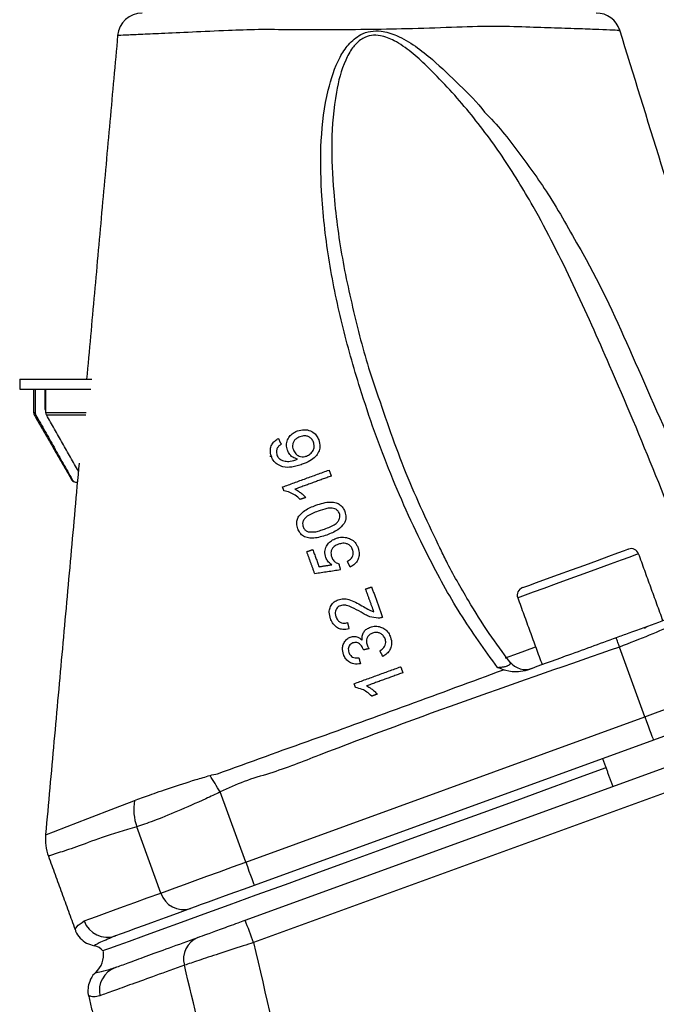
# Model space of a CAD drawing. Extents: x 0 to 9200, y 0 to 5940.
# Drawn here: x 2466 to 2530, y 4534 to 4633 of the extents above; entities that cross this region are included whole.
import ezdxf

# ---------------------------------------------------------------- set-up
doc = ezdxf.new("R2010")
doc.units = 0
doc.header["$LTSCALE"] = 5
doc.header["$MEASUREMENT"] = 0
doc.layers.get('0').update_dxf_attribs({"linetype": 'CONTINUOUS'})

msp = doc.modelspace()

# ---------------------------------------------------------------- linework, layer by layer
at = {"color": 7, "linetype": 'Continuous'}
for p, q in [((2465.8, 4596.676), (2473.1, 4596.676)), ((2465.8, 4595.676), (2472.989, 4595.676)), ((2467.368, 4595.676), (2467.368, 4593.31)), ((2468.385, 4593.676), (2468.385, 4595.676)), ((2468.455, 4593.31), (2468.455, 4595.676)), ((2467.203, 4593.31), (2467.368, 4593.31)), ((2467.27, 4593.06), (2467.433, 4593.06)), ((2468.455, 4593.676), (2468.385, 4593.676)), ((2468.455, 4593.31), (2472.51, 4593.31)), ((2468.52, 4593.06), (2472.475, 4593.06)), ((2491.074, 4588.901), (2491.241, 4588.901)), ((2471.046, 4586.519), (2471.108, 4586.519)), ((2497.253, 4572.339), (2497.162, 4572.339)), ((2528.98, 4562.553), (2526.413, 4569.606)), ((2488.639, 4547.87), (2528.98, 4562.553)), ((2529.835, 4560.204), (2489.494, 4545.521)), ((2488.575, 4541.994), (2534.099, 4558.563)), ((2534.954, 4556.301), (2489.431, 4539.732)), ((2488.639, 4547.87), (2486.058, 4554.961)), ((2480.06, 4544.748), (2477.626, 4551.435))]:
    msp.add_line(p, q, dxfattribs=at)
for points in [[(2516.604, 4575.607), (2516.755, 4575.662), (2517.233, 4575.836), (2518.007, 4576.118), (2519.03, 4576.49), (2520.237, 4576.93), (2521.553, 4577.408), (2522.894, 4577.897), (2524.176, 4578.363), (2525.319, 4578.779), (2526.251, 4579.119), (2526.914, 4579.36), (2527.265, 4579.487), (2527.316, 4579.506)], [(2528.342, 4579.028), (2528.321, 4579.02), (2528.04, 4578.918), (2527.446, 4578.702), (2526.571, 4578.383), (2525.462, 4577.98), (2524.179, 4577.513), (2522.791, 4577.008), (2521.374, 4576.492), (2520.002, 4575.993), (2518.751, 4575.537), (2517.688, 4575.15), (2516.87, 4574.853), (2516.34, 4574.66), (2516.129, 4574.583), (2516.126, 4574.582)], [(2528.945, 4571.523), (2529.065, 4571.613), (2529.207, 4571.681)], [(2526.413, 4569.606), (2526.371, 4569.724), (2526.329, 4569.842), (2526.287, 4569.959), (2526.246, 4570.077), (2526.204, 4570.194), (2526.163, 4570.311), (2526.121, 4570.427), (2526.08, 4570.543)], [(2514.871, 4568.517), (2514.885, 4568.522), (2516.201, 4569.001), (2517.76, 4569.569), (2517.928, 4569.63)], [(2528.98, 4562.553), (2530.327, 4563.043), (2531.645, 4563.523), (2532.909, 4563.983), (2534.092, 4564.413), (2535.169, 4564.805), (2536.118, 4565.151), (2536.92, 4565.443), (2537.559, 4565.675)], [(2528.98, 4562.553), (2529.147, 4562.095), (2529.307, 4561.654), (2529.455, 4561.248), (2529.585, 4560.892), (2529.691, 4560.599), (2529.77, 4560.382), (2529.819, 4560.249), (2529.835, 4560.204)], [(2536.269, 4562.545), (2535.79, 4562.371), (2535.189, 4562.152), (2534.477, 4561.893), (2533.669, 4561.599), (2532.782, 4561.276), (2531.834, 4560.931), (2530.845, 4560.571), (2529.835, 4560.204)], [(2525.042, 4557.395), (2522.698, 4556.542), (2519.409, 4555.344), (2516.032, 4554.115), (2512.599, 4552.866), (2509.142, 4551.608), (2505.693, 4550.352), (2502.284, 4549.112), (2498.947, 4547.897), (2495.714, 4546.72), (2492.614, 4545.592), (2489.676, 4544.523), (2486.928, 4543.523), (2484.396, 4542.601), (2482.103, 4541.766), (2480.07, 4541.026), (2478.317, 4540.388), (2476.86, 4539.858), (2475.712, 4539.44), (2474.884, 4539.139), (2474.385, 4538.957), (2474.218, 4538.896)], [(2486.058, 4554.961), (2485.927, 4555.175), (2485.796, 4555.388), (2485.666, 4555.601), (2485.537, 4555.812), (2485.409, 4556.02), (2485.283, 4556.226), (2485.159, 4556.429), (2485.037, 4556.628)], [(2468.509, 4550.665), (2468.515, 4550.668), (2469.219, 4550.94), (2470.592, 4551.471), (2472.696, 4552.283), (2475.487, 4553.356), (2477.318, 4554.057), (2477.318, 4554.057), (2477.318, 4554.057)], [(2480.06, 4544.748), (2480.699, 4544.98), (2481.501, 4545.272), (2482.45, 4545.617), (2483.527, 4546.009), (2484.71, 4546.44), (2485.974, 4546.9), (2487.292, 4547.38), (2488.639, 4547.87)], [(2488.639, 4547.87), (2488.806, 4547.412), (2488.966, 4546.971), (2489.114, 4546.565), (2489.244, 4546.209), (2489.35, 4545.917), (2489.429, 4545.699), (2489.478, 4545.566), (2489.494, 4545.521)], [(2489.494, 4545.521), (2488.484, 4545.153), (2487.495, 4544.793), (2486.547, 4544.448), (2485.66, 4544.125), (2484.852, 4543.831), (2484.14, 4543.572), (2483.539, 4543.353), (2483.06, 4543.179)], [(2472.311, 4541.927), (2472.877, 4542.133), (2473.56, 4542.382), (2474.36, 4542.673), (2475.274, 4543.005), (2476.303, 4543.38), (2477.444, 4543.795), (2478.697, 4544.251), (2480.06, 4544.748)], [(2483.06, 4543.179), (2481.728, 4542.694), (2480.504, 4542.249), (2479.389, 4541.843), (2478.385, 4541.477), (2477.491, 4541.152), (2476.711, 4540.868), (2476.043, 4540.625), (2475.49, 4540.424)]]:
    msp.add_lwpolyline(points, dxfattribs=at)
for centre, radius, start, end in [((2478.187, 4631.176), 2.5, 89.99978, 174.39628), ((2524.06, 4631.176), 2.5, 17.68991, 90.00017), ((2467.703, 4593.31), 0.5, 180, 210), ((2471.479, 4586.769), 0.5, 210, 270), ((2527.59, 4578.754), 0.8, 20, 110), ((2516.877, 4574.855), 0.8, 110, 200), ((2516.915, 4569.335), 2, 217.79463, 289.99936), ((2482.756, 4553.202), 5.425, 170.53316, 199.00003), ((2473.395, 4550.18), 5, 174.50747, 200.15125), ((2482.348, 4545.469), 2.399, 197.5123, 287.2744), ((2474.652, 4542.765), 2.487, 199.69258, 289.6891), ((2442.193, 4523.168), 50.058, 19.32312, 22.09125), ((2473.06, 4537.943), 1.5, 39.47122, 79.05351), ((2484.709, 4538.084), 2.354, 112.50033, 195.63667), ((2471.778, 4538.54), 2.5, 313.47669, 6.94806), ((2476.333, 4534.896), 2.482, 110.24981, 192.27084)]:
    msp.add_arc(centre, radius, start, end, dxfattribs=at)
for points, knots in [([(2526.353, 4631.919), (2526.377, 4631.918), (2526.455, 4631.915), (2525.804, 4631.942), (2524.476, 4631.997), (2522.47, 4632.073), (2519.983, 4632.163), (2516.996, 4632.246), (2513.515, 4632.381), (2509.44, 4632.215), (2505.102, 4632.077), (2500.754, 4631.999), (2496.817, 4631.973), (2493.175, 4631.976), (2489.897, 4632.025), (2486.494, 4631.887), (2483.098, 4631.74), (2480.113, 4631.605), (2477.861, 4631.501), (2476.428, 4631.434), (2475.716, 4631.401), (2475.774, 4631.404), (2475.794, 4631.405)], [0, 0, 0, 0, 0.023273, 0.077123, 0.132533, 0.183636, 0.236099, 0.286045, 0.337283, 0.393676, 0.452102, 0.503497, 0.556216, 0.599431, 0.643442, 0.687217, 0.74634, 0.807656, 0.862157, 0.918294, 0.972732, 1, 1, 1, 1]), ([(2514.083, 4567.549), (2512.788, 4569.339), (2510.198, 4572.921), (2506.629, 4579.498), (2503.163, 4587.066), (2500.356, 4594.961), (2498.298, 4602.252), (2496.93, 4608.898), (2496.249, 4615.094), (2496.155, 4620.782), (2496.723, 4625.357), (2497.772, 4628.648), (2498.979, 4630.534), (2500.058, 4631.476), (2501.25, 4631.88), (2502.514, 4631.887), (2504.085, 4631.385), (2505.813, 4630.356), (2507.937, 4628.661), (2510.202, 4626.382), (2512.072, 4624.679), (2512.764, 4623.663), (2512.764, 4623.663)], [0, 0, 0, 0, 0.0794638, 0.1590015, 0.268914, 0.3788428, 0.4602576, 0.5417365, 0.623019, 0.6842001, 0.7451794, 0.7864648, 0.8042551, 0.8225701, 0.8344236, 0.8462783, 0.8647236, 0.8894794, 0.9143593, 0.9571585, 0.9999994, 1, 1, 1, 1]), ([(2543.454, 4576.996), (2540.579, 4586.279), (2534.907, 4604.596), (2529.235, 4622.913), (2526.438, 4631.946)], [0, 0, 0, 0, 0.506857, 1, 1, 1, 1]), ([(2534.504, 4575.663), (2533.049, 4579.422), (2530.14, 4586.941), (2525.861, 4597.119), (2521.797, 4606.237), (2518.239, 4613.345), (2514.62, 4619.253), (2511.053, 4624.009), (2507.881, 4627.45), (2505.397, 4629.754), (2503.849, 4630.838), (2502.448, 4631.416), (2501.33, 4631.464), (2500.364, 4631.125), (2499.783, 4630.59), (2499.2, 4629.846), (2498.39, 4628.346), (2497.59, 4625.123), (2497.228, 4620.634), (2497.499, 4615.018), (2498.3, 4608.879), (2499.8, 4602.292), (2500.994, 4597.793), (2501.811, 4595.541), (2501.859, 4595.408)], [0, 0, 0, 0, 0.114161, 0.228314, 0.312859, 0.397343, 0.453986, 0.510727, 0.56727, 0.58695, 0.606531, 0.620356, 0.628896, 0.637344, 0.64852, 0.650837, 0.664472, 0.697163, 0.746585, 0.796142, 0.862635, 0.929265, 0.99585, 1, 1, 1, 1]), ([(2512.764, 4623.663), (2512.764, 4623.663), (2514.064, 4622.417), (2516.282, 4619.568), (2519.669, 4614.849), (2521.598, 4611.299), (2522.691, 4609.386), (2522.691, 4609.386)], [0, 0, 0, 0, 0.000004, 0.310687, 0.621462, 0.999997, 1, 1, 1, 1]), ([(2522.691, 4609.386), (2522.691, 4609.386), (2524.595, 4606.055), (2527.789, 4598.841), (2532.653, 4587.905), (2535.653, 4580.339), (2537.154, 4576.555)], [0, 0, 0, 0, 0.000002, 0.320113, 0.659916, 1, 1, 1, 1]), ([(2501.859, 4595.408), (2502.795, 4592.648), (2504.632, 4587.23), (2507.083, 4582.055), (2508.285, 4579.516)], [0, 0, 0, 0, 0.509451, 1, 1, 1, 1]), ([(2467.368, 4593.31), (2467.373, 4593.253), (2467.38, 4593.166), (2467.419, 4593.088), (2467.433, 4593.06)], [0, 0, 0, 0, 0.638347, 1, 1, 1, 1]), ([(2468.455, 4593.429), (2468.447, 4593.44), (2468.406, 4593.495), (2468.389, 4593.585), (2468.386, 4593.658), (2468.385, 4593.676)], [0, 0, 0, 0, 0.156143, 0.800018, 1, 1, 1, 1]), ([(2468.52, 4593.06), (2468.496, 4593.111), (2468.46, 4593.19), (2468.456, 4593.278), (2468.455, 4593.31)], [0, 0, 0, 0, 0.638249, 1, 1, 1, 1]), ([(2492.849, 4589.503), (2492.805, 4589.674), (2492.714, 4590.018), (2492.843, 4590.541), (2493.114, 4590.987), (2493.481, 4591.284), (2493.753, 4591.398), (2493.869, 4591.446)], [0, 0, 0, 0, 0.223116, 0.448451, 0.648331, 0.850772, 1, 1, 1, 1]), ([(2493.869, 4591.446), (2494.088, 4591.503), (2494.529, 4591.616), (2495.176, 4591.495), (2495.655, 4591.172), (2495.904, 4590.829), (2495.991, 4590.612), (2496.017, 4590.546)], [0, 0, 0, 0, 0.251689, 0.505321, 0.721872, 0.915209, 1, 1, 1, 1]), ([(2491.233, 4588.883), (2491.178, 4589.085), (2491.085, 4589.427), (2491.193, 4589.932), (2491.428, 4590.314), (2491.708, 4590.548), (2491.89, 4590.648), (2491.944, 4590.677)], [0, 0, 0, 0, 0.302415, 0.509744, 0.717636, 0.915294, 1, 1, 1, 1]), ([(2492.224, 4590.097), (2492.185, 4590.07), (2492.106, 4590.017), (2491.957, 4589.897), (2491.875, 4589.781), (2491.821, 4589.704)], [0, 0, 0, 0, 0.249911, 0.500173, 1, 1, 1, 1]), ([(2494.107, 4590.851), (2493.959, 4590.784), (2493.717, 4590.675), (2493.482, 4590.391), (2493.374, 4590.108), (2493.368, 4589.81), (2493.424, 4589.625), (2493.452, 4589.534)], [0, 0, 0, 0, 0.279171, 0.458569, 0.637757, 0.821563, 1, 1, 1, 1]), ([(2495.492, 4590.302), (2495.432, 4590.429), (2495.327, 4590.65), (2495.034, 4590.859), (2494.72, 4590.955), (2494.397, 4590.942), (2494.198, 4590.879), (2494.107, 4590.851)], [0, 0, 0, 0, 0.2556418, 0.4463005, 0.6368435, 0.8350331, 1, 1, 1, 1]), ([(2496.017, 4590.546), (2496.077, 4590.313), (2496.18, 4589.907), (2496.027, 4589.309), (2495.69, 4588.797), (2495.102, 4588.377), (2494.617, 4588.182), (2494.357, 4588.076)], [0, 0, 0, 0, 0.220032, 0.382538, 0.545205, 0.755666, 1, 1, 1, 1]), ([(2494.777, 4588.912), (2494.911, 4588.977), (2495.179, 4589.108), (2495.458, 4589.443), (2495.576, 4589.81), (2495.557, 4590.099), (2495.508, 4590.251), (2495.492, 4590.302)], [0, 0, 0, 0, 0.246706, 0.494758, 0.715737, 0.90246, 1, 1, 1, 1]), ([(2491.821, 4589.704), (2491.783, 4589.598), (2491.708, 4589.392), (2491.748, 4589.163), (2491.785, 4589.054), (2491.79, 4589.04)], [0, 0, 0, 0, 0.484179, 0.933805, 1, 1, 1, 1]), ([(2491.79, 4589.04), (2491.818, 4588.974), (2491.87, 4588.853), (2491.983, 4588.698), (2492.071, 4588.619), (2492.116, 4588.578)], [0, 0, 0, 0, 0.381323, 0.686913, 1, 1, 1, 1]), ([(2493.884, 4588.587), (2493.712, 4588.646), (2493.365, 4588.764), (2493.022, 4589.12), (2492.9, 4589.392), (2492.849, 4589.503)], [0, 0, 0, 0, 0.369265, 0.741314, 1, 1, 1, 1]), ([(2493.452, 4589.534), (2493.52, 4589.395), (2493.648, 4589.132), (2493.989, 4588.907), (2494.325, 4588.824), (2494.584, 4588.848), (2494.729, 4588.896), (2494.777, 4588.912)], [0, 0, 0, 0, 0.288439, 0.547159, 0.728521, 0.910173, 1, 1, 1, 1]), ([(2492.205, 4587.873), (2492.03, 4587.957), (2491.679, 4588.126), (2491.381, 4588.521), (2491.272, 4588.789), (2491.233, 4588.883)], [0, 0, 0, 0, 0.3924824, 0.7866228, 1, 1, 1, 1]), ([(2492.116, 4588.578), (2492.277, 4588.503), (2492.589, 4588.357), (2493.219, 4588.368), (2493.634, 4588.504), (2493.884, 4588.587)], [0, 0, 0, 0, 0.295575, 0.574579, 1, 1, 1, 1]), ([(2494.357, 4588.076), (2494.182, 4588.017), (2493.834, 4587.898), (2493.178, 4587.76), (2492.609, 4587.745), (2492.266, 4587.854), (2492.205, 4587.873)], [0, 0, 0, 0, 0.2486917, 0.4976819, 0.9103769, 1, 1, 1, 1]), ([(2471.108, 4586.519), (2471.141, 4586.473), (2471.205, 4586.381), (2471.35, 4586.296), (2471.498, 4586.259), (2471.591, 4586.277), (2471.63, 4586.285)], [0, 0, 0, 0, 0.268087, 0.536436, 0.80769, 1, 1, 1, 1]), ([(2494.151, 4584.522), (2493.982, 4584.669), (2493.665, 4584.943), (2493.111, 4585.257), (2492.709, 4585.347), (2492.503, 4585.394)], [0, 0, 0, 0, 0.359059, 0.672261, 1, 1, 1, 1]), ([(2493.618, 4585.557), (2493.779, 4585.466), (2494.061, 4585.309), (2494.417, 4585.019), (2494.609, 4584.823), (2494.706, 4584.724)], [0, 0, 0, 0, 0.3980001, 0.6977055, 1, 1, 1, 1]), ([(2495.73, 4583.937), (2496.221, 4584.097), (2496.899, 4584.317), (2497.748, 4584.222), (2498.18, 4584.012), (2498.483, 4583.696), (2498.597, 4583.432), (2498.655, 4583.297)], [0, 0, 0, 0, 0.4405626, 0.6080624, 0.7361685, 0.8644028, 1, 1, 1, 1]), ([(2493.897, 4581.565), (2493.849, 4581.742), (2493.764, 4582.056), (2493.831, 4582.535), (2494.106, 4583.006), (2494.735, 4583.535), (2495.348, 4583.783), (2495.73, 4583.937)], [0, 0, 0, 0, 0.1689983, 0.2986801, 0.4292817, 0.6446822, 1, 1, 1, 1]), ([(2495.947, 4583.334), (2495.756, 4583.261), (2495.382, 4583.117), (2494.912, 4582.875), (2494.566, 4582.586), (2494.402, 4582.268), (2494.375, 4581.975), (2494.423, 4581.817), (2494.441, 4581.756)], [0, 0, 0, 0, 0.2473, 0.485866, 0.636076, 0.787752, 0.917659, 1, 1, 1, 1]), ([(2498.113, 4583.099), (2498.058, 4583.207), (2497.955, 4583.406), (2497.666, 4583.581), (2497.297, 4583.675), (2496.702, 4583.59), (2496.244, 4583.435), (2495.947, 4583.334)], [0, 0, 0, 0, 0.153406, 0.284701, 0.411937, 0.619107, 1, 1, 1, 1]), ([(2496.605, 4581.527), (2496.796, 4581.6), (2497.17, 4581.743), (2497.636, 4581.984), (2497.984, 4582.268), (2498.136, 4582.572), (2498.18, 4582.862), (2498.135, 4583.024), (2498.113, 4583.099)], [0, 0, 0, 0, 0.247437, 0.485266, 0.634653, 0.785641, 0.899296, 1, 1, 1, 1]), ([(2498.655, 4583.297), (2498.709, 4583.102), (2498.79, 4582.807), (2498.73, 4582.385), (2498.634, 4582.185), (2498.585, 4582.083)], [0, 0, 0, 0, 0.482932, 0.733532, 1, 1, 1, 1]), ([(2498.585, 4582.083), (2498.382, 4581.86), (2498.043, 4581.486), (2497.402, 4581.152), (2497.019, 4581.002), (2496.826, 4580.926)], [0, 0, 0, 0, 0.423329, 0.709091, 1, 1, 1, 1]), ([(2496.826, 4580.926), (2496.391, 4580.784), (2495.782, 4580.585), (2494.962, 4580.605), (2494.466, 4580.778), (2494.092, 4581.123), (2493.963, 4581.414), (2493.897, 4581.565)], [0, 0, 0, 0, 0.3911466, 0.5487134, 0.7078453, 0.8485896, 1, 1, 1, 1]), ([(2494.441, 4581.756), (2494.493, 4581.65), (2494.591, 4581.45), (2494.821, 4581.306), (2494.957, 4581.259), (2494.991, 4581.248)], [0, 0, 0, 0, 0.453896, 0.863544, 1, 1, 1, 1]), ([(2494.991, 4581.248), (2495.19, 4581.236), (2495.563, 4581.213), (2496.103, 4581.357), (2496.437, 4581.47), (2496.605, 4581.527)], [0, 0, 0, 0, 0.362087, 0.678961, 1, 1, 1, 1]), ([(2496.732, 4578.648), (2496.682, 4578.854), (2496.59, 4579.236), (2496.773, 4579.788), (2497.085, 4580.213), (2497.442, 4580.457), (2497.676, 4580.55), (2497.751, 4580.58)], [0, 0, 0, 0, 0.265805, 0.492638, 0.698549, 0.902367, 1, 1, 1, 1]), ([(2497.751, 4580.58), (2497.851, 4580.612), (2498.051, 4580.676), (2498.362, 4580.715), (2498.678, 4580.703), (2498.881, 4580.649), (2498.983, 4580.621)], [0, 0, 0, 0, 0.248997, 0.494971, 0.74315, 1, 1, 1, 1]), ([(2499.444, 4579.443), (2499.391, 4579.56), (2499.297, 4579.765), (2499.041, 4579.977), (2498.755, 4580.082), (2498.396, 4580.107), (2498.15, 4580.034), (2498.006, 4579.991)], [0, 0, 0, 0, 0.227286, 0.399592, 0.572166, 0.748727, 1, 1, 1, 1]), ([(2498.983, 4580.621), (2499.158, 4580.548), (2499.508, 4580.399), (2499.828, 4580.015), (2499.943, 4579.742), (2499.988, 4579.636)], [0, 0, 0, 0, 0.379443, 0.761126, 1, 1, 1, 1]), ([(2498.006, 4579.991), (2497.854, 4579.924), (2497.61, 4579.815), (2497.367, 4579.541), (2497.256, 4579.276), (2497.245, 4578.976), (2497.302, 4578.786), (2497.335, 4578.678)], [0, 0, 0, 0, 0.285051, 0.458403, 0.6327, 0.793208, 1, 1, 1, 1]), ([(2498.914, 4578.275), (2499.06, 4578.367), (2499.285, 4578.51), (2499.472, 4578.813), (2499.528, 4579.097), (2499.489, 4579.309), (2499.45, 4579.426), (2499.444, 4579.443)], [0, 0, 0, 0, 0.349406, 0.539745, 0.730625, 0.960228, 1, 1, 1, 1]), ([(2499.988, 4579.636), (2500.047, 4579.42), (2500.148, 4579.05), (2500.028, 4578.504), (2499.772, 4578.085), (2499.461, 4577.829), (2499.255, 4577.725), (2499.194, 4577.694)], [0, 0, 0, 0, 0.294669, 0.503072, 0.71157, 0.914151, 1, 1, 1, 1]), ([(2515.331, 4568.106), (2514.626, 4569.052), (2513.134, 4571.052), (2511.022, 4574.476), (2509.354, 4577.365), (2508.479, 4579.181), (2508.265, 4579.625)], [0, 0, 0, 0, 0.2615559, 0.553516, 0.891051, 1, 1, 1, 1]), ([(2497.35, 4577.924), (2497.265, 4577.983), (2497.111, 4578.089), (2496.885, 4578.324), (2496.791, 4578.523), (2496.732, 4578.648)], [0, 0, 0, 0, 0.318086, 0.570781, 1, 1, 1, 1]), ([(2497.335, 4578.678), (2497.39, 4578.555), (2497.49, 4578.332), (2497.765, 4578.119), (2497.96, 4578.057), (2498.049, 4578.028)], [0, 0, 0, 0, 0.404905, 0.728668, 1, 1, 1, 1]), ([(2497.207, 4572.469), (2497.146, 4572.683), (2497.042, 4573.047), (2497.137, 4573.588), (2497.374, 4574.006), (2497.688, 4574.268), (2497.906, 4574.357), (2497.978, 4574.387)], [0, 0, 0, 0, 0.293854, 0.499162, 0.704761, 0.90287, 1, 1, 1, 1]), ([(2497.978, 4574.387), (2498.16, 4574.432), (2498.523, 4574.522), (2499.134, 4574.404), (2499.746, 4574.142), (2500.168, 4573.904), (2500.38, 4573.785)], [0, 0, 0, 0, 0.212408, 0.424857, 0.709706, 1, 1, 1, 1]), ([(2498.203, 4573.786), (2498.122, 4573.749), (2497.959, 4573.674), (2497.793, 4573.467), (2497.694, 4573.227), (2497.668, 4572.945), (2497.724, 4572.756), (2497.754, 4572.653)], [0, 0, 0, 0, 0.188298, 0.377876, 0.555627, 0.758424, 1, 1, 1, 1]), ([(2500.301, 4573.12), (2499.992, 4573.294), (2499.523, 4573.558), (2498.906, 4573.808), (2498.499, 4573.863), (2498.29, 4573.809), (2498.203, 4573.786)], [0, 0, 0, 0, 0.475553, 0.721928, 0.884908, 1, 1, 1, 1]), ([(2502.035, 4572.524), (2501.74, 4572.554), (2501.279, 4572.6), (2500.722, 4572.871), (2500.442, 4573.037), (2500.301, 4573.12)], [0, 0, 0, 0, 0.4670521, 0.7319906, 1, 1, 1, 1]), ([(2500.38, 4573.785), (2500.574, 4573.671), (2500.866, 4573.501), (2501.261, 4573.274), (2501.481, 4573.203), (2501.592, 4573.167)], [0, 0, 0, 0, 0.497538, 0.747071, 1, 1, 1, 1]), ([(2534.618, 4573.65), (2534.087, 4573.457), (2533.025, 4573.07), (2530.405, 4572.117), (2527.971, 4571.231), (2526.501, 4570.696), (2526.08, 4570.543)], [0, 0, 0, 0, 0.292589, 0.585639, 0.881225, 1, 1, 1, 1]), ([(2534.763, 4573.357), (2534.552, 4573.227), (2533.908, 4572.828), (2532.174, 4571.975), (2529.479, 4570.799), (2527.437, 4570.004), (2526.413, 4569.606)], [0, 0, 0, 0, 0.1404447, 0.4302625, 0.7144172, 1, 1, 1, 1]), ([(2499.081, 4571.445), (2498.865, 4571.405), (2498.501, 4571.338), (2498.003, 4571.475), (2497.605, 4571.749), (2497.353, 4572.108), (2497.245, 4572.376), (2497.207, 4572.469)], [0, 0, 0, 0, 0.263888, 0.444854, 0.625688, 0.869774, 1, 1, 1, 1]), ([(2497.754, 4572.653), (2497.814, 4572.522), (2497.912, 4572.305), (2498.176, 4572.089), (2498.444, 4571.997), (2498.704, 4572.002), (2498.855, 4572.049), (2498.922, 4572.07)], [0, 0, 0, 0, 0.2988733, 0.4940262, 0.690043, 0.8617382, 1, 1, 1, 1]), ([(2502.476, 4572.613), (2502.44, 4572.6), (2502.369, 4572.574), (2502.223, 4572.537), (2502.11, 4572.529), (2502.035, 4572.524)], [0, 0, 0, 0, 0.250219, 0.500746, 1, 1, 1, 1]), ([(2500.4, 4570.313), (2500.395, 4570.485), (2500.388, 4570.779), (2500.58, 4571.164), (2500.858, 4571.451), (2501.107, 4571.56), (2501.238, 4571.617)], [0, 0, 0, 0, 0.311879, 0.532788, 0.754216, 1, 1, 1, 1]), ([(2501.238, 4571.617), (2501.408, 4571.663), (2501.75, 4571.755), (2502.262, 4571.657), (2502.721, 4571.423), (2503.077, 4571.06), (2503.212, 4570.749), (2503.276, 4570.603)], [0, 0, 0, 0, 0.200187, 0.401745, 0.587658, 0.806416, 1, 1, 1, 1]), ([(2498.527, 4568.844), (2498.472, 4569.076), (2498.385, 4569.449), (2498.514, 4569.976), (2498.763, 4570.336), (2499.034, 4570.534), (2499.198, 4570.6), (2499.235, 4570.615)], [0, 0, 0, 0, 0.34361, 0.549881, 0.75777, 0.945473, 1, 1, 1, 1]), ([(2499.235, 4570.615), (2499.355, 4570.646), (2499.596, 4570.708), (2499.955, 4570.634), (2500.22, 4570.484), (2500.349, 4570.361), (2500.4, 4570.313)], [0, 0, 0, 0, 0.282371, 0.566629, 0.831291, 1, 1, 1, 1]), ([(2501.452, 4571.012), (2501.35, 4570.966), (2501.145, 4570.873), (2500.942, 4570.621), (2500.833, 4570.335), (2500.823, 4570.058), (2500.876, 4569.887), (2500.898, 4569.813)], [0, 0, 0, 0, 0.218002, 0.438175, 0.625967, 0.838452, 1, 1, 1, 1]), ([(2502.726, 4570.427), (2502.666, 4570.555), (2502.565, 4570.774), (2502.282, 4570.987), (2501.98, 4571.088), (2501.69, 4571.087), (2501.518, 4571.033), (2501.452, 4571.012)], [0, 0, 0, 0, 0.273625, 0.4707509, 0.6677896, 0.8711184, 1, 1, 1, 1]), ([(2502.203, 4569.239), (2502.346, 4569.338), (2502.565, 4569.489), (2502.757, 4569.789), (2502.818, 4570.096), (2502.76, 4570.304), (2502.726, 4570.427)], [0, 0, 0, 0, 0.350467, 0.538251, 0.726449, 1, 1, 1, 1]), ([(2503.276, 4570.603), (2503.333, 4570.384), (2503.433, 4570.005), (2503.296, 4569.449), (2503.023, 4569.014), (2502.711, 4568.774), (2502.52, 4568.678), (2502.482, 4568.659)], [0, 0, 0, 0, 0.297566, 0.514738, 0.731787, 0.947024, 1, 1, 1, 1]), ([(2526.08, 4570.543), (2524.363, 4569.918), (2521.37, 4568.829), (2518.377, 4567.739), (2517.102, 4567.275)], [0, 0, 0, 0, 0.573756, 1, 1, 1, 1]), ([(2526.413, 4569.606), (2516.249, 4566.083), (2504.406, 4561.979), (2491.91, 4557.046), (2488.477, 4556.089), (2486.862, 4555.336), (2486.058, 4554.961)], [0, 0, 0, 0, 0.751586, 0.875715, 0.938134, 1, 1, 1, 1]), ([(2499.474, 4570.02), (2499.4, 4569.986), (2499.252, 4569.918), (2499.099, 4569.735), (2499.013, 4569.523), (2498.995, 4569.29), (2499.039, 4569.138), (2499.062, 4569.06)], [0, 0, 0, 0, 0.199689, 0.401184, 0.582511, 0.786054, 1, 1, 1, 1]), ([(2500.514, 4569.401), (2500.437, 4569.556), (2500.324, 4569.784), (2500.073, 4569.991), (2499.871, 4570.072), (2499.666, 4570.078), (2499.538, 4570.039), (2499.474, 4570.02)], [0, 0, 0, 0, 0.38824, 0.569959, 0.714268, 0.858451, 1, 1, 1, 1]), ([(2500.539, 4569.312), (2500.536, 4569.327), (2500.53, 4569.349), (2500.522, 4569.379), (2500.517, 4569.393), (2500.514, 4569.401)], [0, 0, 0, 0, 0.499629, 0.749772, 1, 1, 1, 1]), ([(2500.898, 4569.813), (2500.927, 4569.75), (2500.969, 4569.654), (2501.043, 4569.534), (2501.084, 4569.476), (2501.104, 4569.447)], [0, 0, 0, 0, 0.496121, 0.747779, 1, 1, 1, 1]), ([(2500.232, 4567.908), (2500, 4567.887), (2499.613, 4567.853), (2499.113, 4568.056), (2498.771, 4568.355), (2498.603, 4568.644), (2498.538, 4568.814), (2498.527, 4568.844)], [0, 0, 0, 0, 0.31267, 0.524174, 0.735538, 0.953637, 1, 1, 1, 1]), ([(2499.062, 4569.06), (2499.114, 4568.95), (2499.201, 4568.765), (2499.436, 4568.584), (2499.709, 4568.498), (2499.929, 4568.507), (2500.056, 4568.529), (2500.073, 4568.532)], [0, 0, 0, 0, 0.29369, 0.497284, 0.701502, 0.960713, 1, 1, 1, 1]), ([(2485.802, 4556.793), (2485.802, 4556.793), (2489.008, 4557.995), (2498.671, 4561.397), (2508.281, 4564.945), (2514.679, 4567.307)], [0, 0, 0, 0, 0.000002, 0.33424, 1, 1, 1, 1]), ([(2514.083, 4567.549), (2514.106, 4567.55), (2514.272, 4567.558), (2514.498, 4567.578), (2514.802, 4567.626), (2514.995, 4567.673), (2515.189, 4567.745), (2515.29, 4567.805), (2515.356, 4567.874), (2515.411, 4567.97), (2515.364, 4568.049), (2515.33, 4568.108)], [0, 0, 0, 0, 0.0293017, 0.2067055, 0.2754103, 0.4244834, 0.4779316, 0.6208628, 0.6703185, 0.7557174, 1, 1, 1, 1]), ([(2514.679, 4567.307), (2514.481, 4567.383), (2514.28, 4567.459), (2514.085, 4567.548), (2514.083, 4567.549)], [0, 0, 0, 0, 0.98651, 1, 1, 1, 1]), ([(2517.102, 4567.275), (2516.801, 4567.198), (2516.08, 4567.015), (2515.238, 4567.133), (2514.758, 4567.283), (2514.679, 4567.307)], [0, 0, 0, 0, 0.374644, 0.89716, 1, 1, 1, 1]), ([(2501.386, 4564.644), (2501.219, 4564.789), (2500.919, 4565.049), (2500.369, 4565.367), (2499.965, 4565.462), (2499.738, 4565.515)], [0, 0, 0, 0, 0.354837, 0.637865, 1, 1, 1, 1]), ([(2500.854, 4565.678), (2501.013, 4565.589), (2501.294, 4565.432), (2501.651, 4565.142), (2501.844, 4564.945), (2501.941, 4564.846)], [0, 0, 0, 0, 0.39413, 0.695717, 1, 1, 1, 1]), ([(2477.405, 4554.094), (2477.866, 4554.268), (2478.792, 4554.616), (2480.978, 4555.369), (2483.144, 4556.075), (2484.56, 4556.489), (2485.037, 4556.628)], [0, 0, 0, 0, 0.280971, 0.563757, 0.853278, 1, 1, 1, 1]), ([(2485.037, 4556.628), (2485.29, 4556.694), (2485.544, 4556.76), (2485.802, 4556.793), (2485.802, 4556.793)], [0, 0, 0, 0, 0.999923, 1, 1, 1, 1]), ([(2486.058, 4554.961), (2485.571, 4554.73), (2484.095, 4554.029), (2481.691, 4552.977), (2479.18, 4551.956), (2478.144, 4551.609), (2477.626, 4551.435)], [0, 0, 0, 0, 0.140755, 0.426901, 0.713283, 1, 1, 1, 1]), ([(2477.318, 4554.057), (2477.318, 4554.057), (2477.338, 4554.067), (2477.371, 4554.08), (2477.405, 4554.094)], [0, 0, 0, 0, 0.000254, 1, 1, 1, 1]), ([(2477.626, 4551.435), (2476.401, 4551.073), (2473.951, 4550.35), (2471.371, 4549.32), (2469.566, 4548.769), (2468.725, 4548.478), (2468.77, 4548.494), (2468.785, 4548.499)], [0, 0, 0, 0, 0.219703, 0.43947, 0.66722, 0.89497, 1, 1, 1, 1]), ([(2471.422, 4541.079), (2471.416, 4541.068), (2471.389, 4541.021), (2471.538, 4541.391), (2472.027, 4541.73), (2472.311, 4541.927)], [0, 0, 0, 0, 0.109613, 0.482384, 1, 1, 1, 1]), ([(2483.808, 4540.259), (2484.106, 4540.367), (2484.701, 4540.583), (2486.161, 4541.115), (2487.517, 4541.609), (2488.336, 4541.907), (2488.575, 4541.994)], [0, 0, 0, 0, 0.292426, 0.5847929, 0.8787629, 1, 1, 1, 1]), ([(2471.404, 4541.074), (2471.42, 4541.015), (2471.51, 4540.682), (2471.884, 4540.17), (2472.537, 4539.631), (2473.071, 4539.49), (2473.344, 4539.418)], [0, 0, 0, 0, 0.067503, 0.386903, 0.687473, 1, 1, 1, 1]), ([(2475.294, 4540.338), (2474.746, 4540.107), (2473.693, 4539.664), (2473.29, 4539.401), (2473.343, 4539.433), (2473.351, 4539.438)], [0, 0, 0, 0, 0.4783381, 0.9189449, 1, 1, 1, 1]), ([(2475.474, 4537.225), (2475.871, 4537.37), (2476.665, 4537.659), (2478.522, 4538.335), (2480.833, 4539.176), (2482.816, 4539.898), (2483.808, 4540.259)], [0, 0, 0, 0, 0.247312, 0.494625, 0.747312, 1, 1, 1, 1]), ([(2489.431, 4539.732), (2489.079, 4539.62), (2487.876, 4539.235), (2485.885, 4538.593), (2483.746, 4537.892), (2482.877, 4537.597), (2482.442, 4537.45)], [0, 0, 0, 0, 0.120989, 0.414605, 0.707076, 1, 1, 1, 1]), ([(2489.431, 4539.732), (2490.659, 4534.434), (2493.117, 4523.838), (2497.439, 4508.08), (2502.225, 4492.436), (2507.309, 4477.547), (2512.599, 4463.421), (2518.048, 4450.04), (2523.846, 4436.788), (2528.024, 4428.087), (2530.113, 4423.736)], [0, 0, 0, 0, 0.13242, 0.264841, 0.397785, 0.53073, 0.647867, 0.765003, 0.882502, 1, 1, 1, 1]), ([(2482.442, 4537.45), (2481.447, 4537.091), (2479.457, 4536.372), (2477.09, 4535.518), (2475.157, 4534.82), (2474.324, 4534.519), (2473.907, 4534.369)], [0, 0, 0, 0, 0.247313, 0.494627, 0.747313, 1, 1, 1, 1]), ([(2527.859, 4412.134), (2525.326, 4417.182), (2520.26, 4427.277), (2513.272, 4442.74), (2506.743, 4458.424), (2500.321, 4475.39), (2494.152, 4493.654), (2487.884, 4514.661), (2484.372, 4529.366), (2482.442, 4537.45)], [0, 0, 0, 0, 0.126757, 0.253514, 0.380797, 0.50808, 0.660659, 0.813466, 1, 1, 1, 1]), ([(2473.517, 4536.71), (2473.465, 4536.673), (2473.166, 4536.456), (2472.861, 4535.887), (2472.681, 4535.16), (2472.68, 4534.63), (2472.757, 4534.366), (2472.777, 4534.298)], [0, 0, 0, 0, 0.0716899, 0.4162022, 0.6896526, 0.9204739, 1, 1, 1, 1]), ([(2473.51, 4536.718), (2473.53, 4536.721), (2473.577, 4536.729), (2474.203, 4536.82), (2475.049, 4537.09), (2475.474, 4537.225)], [0, 0, 0, 0, 0.266477, 0.631495, 1, 1, 1, 1]), ([(2473.907, 4534.369), (2473.688, 4534.317), (2473.249, 4534.214), (2472.789, 4534.36), (2472.856, 4534.339), (2472.889, 4534.328)], [0, 0, 0, 0, 0.335858, 0.671821, 1, 1, 1, 1])]:
    msp.add_open_spline(points, degree=3, knots=knots, dxfattribs=at)
for points in [[(2475.698, 4631.413), (2472.566, 4596.676)], [(2465.8, 4596.676), (2465.8, 4595.676)], [(2467.203, 4595.676), (2467.203, 4593.31)], [(2467.27, 4593.06), (2471.046, 4586.519)], [(2467.433, 4593.06), (2471.108, 4586.519)], [(2471.726, 4587.353), (2468.52, 4593.06)], [(2491.944, 4590.677), (2492.224, 4590.097)], [(2471.802, 4588.203), (2468.419, 4550.673)], [(2492.362, 4585.781), (2497.06, 4587.491)], [(2497.06, 4587.491), (2497.28, 4586.889)], [(2497.28, 4586.889), (2493.618, 4585.557)], [(2492.503, 4585.394), (2492.362, 4585.781)], [(2494.706, 4584.724), (2494.151, 4584.522)], [(2494.812, 4579.237), (2495.414, 4579.457)], [(2495.623, 4577.009), (2494.812, 4579.237)], [(2495.414, 4579.457), (2496.046, 4577.72)], [(2499.194, 4577.694), (2498.914, 4578.275)], [(2530.804, 4572.262), (2528.342, 4579.028)], [(2498.208, 4577.404), (2495.623, 4577.009)], [(2496.046, 4577.72), (2497.35, 4577.924)], [(2498.049, 4578.028), (2498.208, 4577.404)], [(2500.755, 4575.466), (2501.358, 4575.685)], [(2501.592, 4573.167), (2500.755, 4575.466)], [(2501.358, 4575.685), (2502.476, 4572.613)], [(2516.126, 4574.582), (2518.588, 4567.816)], [(2498.922, 4572.07), (2499.081, 4571.445)], [(2501.104, 4569.447), (2500.539, 4569.312)], [(2502.482, 4568.659), (2502.203, 4569.239)], [(2500.073, 4568.532), (2500.232, 4567.908)], [(2499.597, 4565.903), (2504.296, 4567.613)], [(2504.296, 4567.613), (2504.515, 4567.011)], [(2504.515, 4567.011), (2500.854, 4565.678)], [(2499.738, 4565.515), (2499.597, 4565.903)], [(2501.941, 4564.846), (2501.386, 4564.644)], [(2524.7, 4558.334), (2525.726, 4555.515)], [(2468.697, 4548.467), (2471.39, 4541.067)], [(2475.49, 4540.424), (2475.294, 4540.338)], [(2472.781, 4534.303), (2475.096, 4524.241)]]:
    msp.add_open_spline(points, degree=1, dxfattribs=at)

doc.saveas('drawing.dxf')
